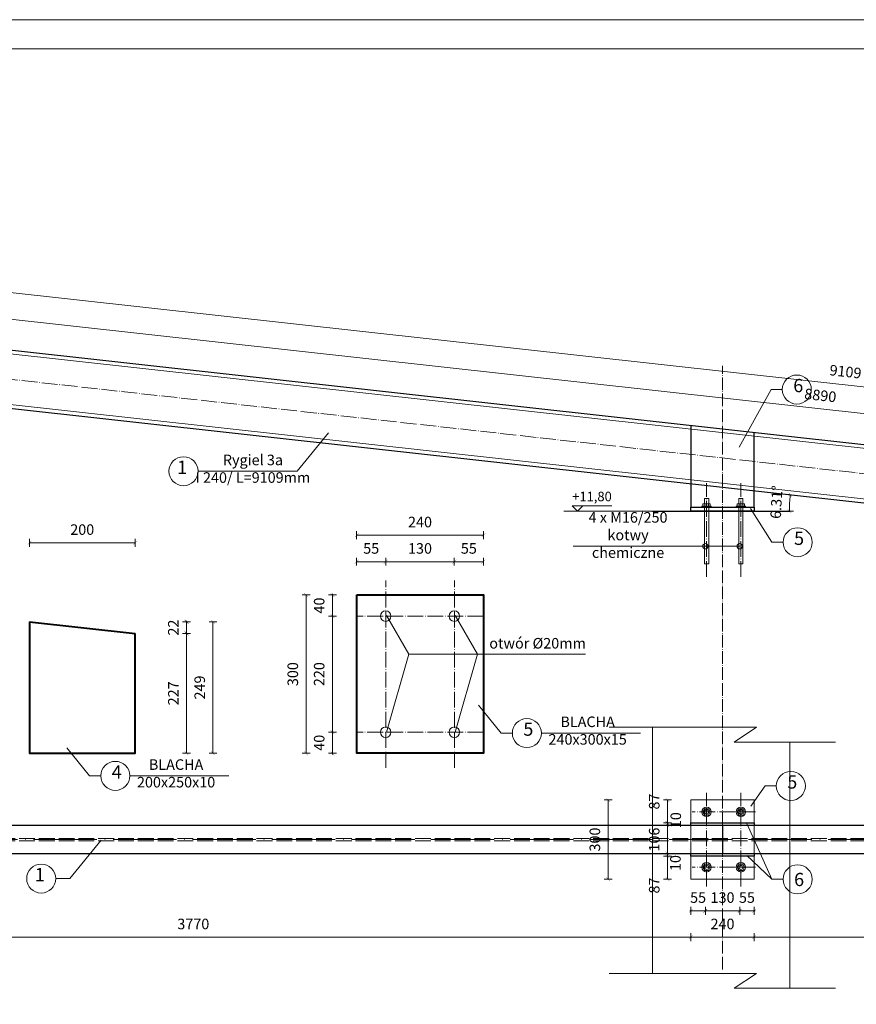
# Model space of a CAD drawing. Units: millimetres. Extents: x -10291 to 27258, y -17532 to 22808.
# Drawn here: x 21654 to 21971, y -13131 to -12758 of the extents above; entities that cross this region are included whole.
import ezdxf

# ---------------------------------------------------------------- set-up
doc = ezdxf.new("R2010")
doc.units = ezdxf.units.MM
doc.linetypes.add('ACAD_ISO02W100', pattern=[15, 12, -3])
doc.linetypes.add('ACAD_ISO04W100', pattern=[30, 24, -3, 0, -3])
doc.layers.get('0').update_dxf_attribs({"lineweight": 5})
doc.layers.get('Defpoints').update_dxf_attribs({"color": 30, "lineweight": 0})
for name, color, linetype, lineweight in [('!_WAW_RAMKA', 7, 'Continuous', 9), ('K BLACHA', 142, 'Continuous', 25), ('K MARKI', 62, 'Continuous', 20), ('K OPIS', 131, 'Continuous', 15), ('K STAL KONSTRUKCJA', 62, 'Continuous', 30), ('K STAL PROFILE', 84, 'Continuous', 5), ('K WYMIAR', 30, 'Continuous', 9), ('K WYMIAR KONSTRUKCJI', 130, 'Continuous', 9), ('K ŚRUBY', 51, 'Continuous', 9), ('OSIE KONSTRUKCYJNE', 16, 'ACAD_ISO04W100', 9), ('WAW_BETON', 9, 'Continuous', 30), ('WAW_KONSTRUKCJA STALOWA', 142, 'Continuous', 9), ('WAW_OSIE KONSTRUKCYJNE', 16, 'ACAD_ISO04W100', 9), ('WIDOKOWA', 8, 'Continuous', 9)]:
    doc.layers.add(name, color=color, linetype=linetype, lineweight=lineweight)
doc.styles.add('ARIAL', font='arial.ttf')
doc.styles.add('OPIS', font='romans.shx', dxfattribs={"width": 0.8})
doc.dimstyles.new('sławek 25', dxfattribs={"dimtxt": 4, "dimasz": 0.2, "dimexe": 1.25, "dimexo": 0.625, "dimgap": 2.5, "dimtad": 1, "dimlfac": 10, "dimrnd": 1, "dimdsep": 46, "dimtxsty": 'OPIS', "dimblk": 'ZW1', "dimcen": 0.2, "dimse1": 1, "dimse2": 1, "dimclrd": 256, "dimclrt": 52, "dimadec": 0, "dimazin": 0, "dimtfac": 1, "dimtix": 1, "dimtmove": 2, "dimatfit": 3, "dimldrblk": 'ZW1', "dimfxl": 0, "dimlwd": -1, "dimarcsym": 0})

# ---------------------------------------------------------------- blocks, each defined once
blk = doc.blocks.new('ZW1')
blk.add_line((0, 7.5), (0, -7.5))
at = {"const_width": 0.5}
blk.add_lwpolyline([(-3.5, -3.5), (3.5, 3.5)], dxfattribs=at)
blk = doc.blocks.new('*D1961')
at = {"layer": 'Defpoints', "color": 0, "transparency": 16777216}
for p in [(21531.31, -12895.78), (21908.31, -12944.28), (21908.31, -13105.77)]:
    blk.add_point(p, dxfattribs=at)
at = {"layer": 'K WYMIAR KONSTRUKCJI', "transparency": 16777216}
blk.add_line((21531.51, -13105.77), (21908.11, -13105.77), dxfattribs=at)
at = {"layer": 'K WYMIAR KONSTRUKCJI', "transparency": 16777216, "xscale": 0.2, "yscale": 0.2, "zscale": 0.2, "rotation": 180}
blk.add_blockref('ZW1', (21531.31, -13105.77), dxfattribs=at)
at = {"layer": 'K WYMIAR KONSTRUKCJI', "transparency": 16777216, "xscale": 0.2, "yscale": 0.2, "zscale": 0.2}
blk.add_blockref('ZW1', (21908.31, -13105.77), dxfattribs=at)
at = {"layer": 'K WYMIAR KONSTRUKCJI', "color": 52, "transparency": 16777216, "insert": (21719.81, -13101.27), "char_height": 4, "attachment_point": 5, "style": 'OPIS'}
blk.add_mtext('3770', dxfattribs=at)
blk = doc.blocks.new('*D1962')
at = {"layer": 'Defpoints', "color": 0, "transparency": 16777216}
for p in [(21908.31, -12944.28), (21932.31, -12944.28), (21932.31, -13105.77)]:
    blk.add_point(p, dxfattribs=at)
at = {"layer": 'K WYMIAR KONSTRUKCJI', "transparency": 16777216}
blk.add_line((21908.51, -13105.77), (21932.11, -13105.77), dxfattribs=at)
at = {"layer": 'K WYMIAR KONSTRUKCJI', "transparency": 16777216, "xscale": 0.2, "yscale": 0.2, "zscale": 0.2, "rotation": 180}
blk.add_blockref('ZW1', (21908.31, -13105.77), dxfattribs=at)
at = {"layer": 'K WYMIAR KONSTRUKCJI', "transparency": 16777216, "xscale": 0.2, "yscale": 0.2, "zscale": 0.2}
blk.add_blockref('ZW1', (21932.31, -13105.77), dxfattribs=at)
at = {"layer": 'K WYMIAR KONSTRUKCJI', "color": 52, "transparency": 16777216, "insert": (21920.31, -13101.27), "char_height": 4, "attachment_point": 5, "style": 'OPIS'}
blk.add_mtext('240', dxfattribs=at)
blk = doc.blocks.new('*D1963')
at = {"layer": 'Defpoints', "color": 0, "transparency": 16777216}
for p in [(21932.31, -12944.28), (22701.81, -13053.77), (22701.81, -13105.77)]:
    blk.add_point(p, dxfattribs=at)
at = {"layer": 'K WYMIAR KONSTRUKCJI', "transparency": 16777216}
blk.add_line((21932.51, -13105.77), (22701.61, -13105.77), dxfattribs=at)
at = {"layer": 'K WYMIAR KONSTRUKCJI', "transparency": 16777216, "xscale": 0.2, "yscale": 0.2, "zscale": 0.2, "rotation": 180}
blk.add_blockref('ZW1', (21932.31, -13105.77), dxfattribs=at)
at = {"layer": 'K WYMIAR KONSTRUKCJI', "transparency": 16777216, "xscale": 0.2, "yscale": 0.2, "zscale": 0.2}
blk.add_blockref('ZW1', (22701.81, -13105.77), dxfattribs=at)
at = {"layer": 'K WYMIAR KONSTRUKCJI', "color": 52, "transparency": 16777216, "insert": (22317.06, -13101.27), "char_height": 4, "attachment_point": 5, "style": 'OPIS'}
blk.add_mtext('7695', dxfattribs=at)
blk = doc.blocks.new('*D1968')
at = {"layer": 'Defpoints', "color": 0, "transparency": 16777216}
for p in [(21908.31, -13083.77), (21913.81, -13083.77), (21913.81, -13095.77)]:
    blk.add_point(p, dxfattribs=at)
at = {"layer": 'K WYMIAR KONSTRUKCJI', "transparency": 16777216}
for p, q in [((21908.11, -13095.77), (21907.91, -13095.77)), ((21908.31, -13095.77), (21913.81, -13095.77)), ((21914.01, -13095.77), (21914.21, -13095.77))]:
    blk.add_line(p, q, dxfattribs=at)
at = {"layer": 'K WYMIAR KONSTRUKCJI', "transparency": 16777216, "xscale": 0.2, "yscale": 0.2, "zscale": 0.2}
blk.add_blockref('ZW1', (21908.31, -13095.77), dxfattribs=at)
at = {"layer": 'K WYMIAR KONSTRUKCJI', "transparency": 16777216, "xscale": 0.2, "yscale": 0.2, "zscale": 0.2, "rotation": 180}
blk.add_blockref('ZW1', (21913.81, -13095.77), dxfattribs=at)
at = {"layer": 'K WYMIAR KONSTRUKCJI', "color": 52, "transparency": 16777216, "insert": (21911.06, -13091.27), "char_height": 4, "attachment_point": 5, "style": 'OPIS'}
blk.add_mtext('55', dxfattribs=at)
blk = doc.blocks.new('*D1969')
at = {"layer": 'Defpoints', "color": 0, "transparency": 16777216}
for p in [(21913.81, -13083.77), (21926.81, -13083.77), (21926.81, -13095.77)]:
    blk.add_point(p, dxfattribs=at)
at = {"layer": 'K WYMIAR KONSTRUKCJI', "transparency": 16777216}
blk.add_line((21914.01, -13095.77), (21926.61, -13095.77), dxfattribs=at)
at = {"layer": 'K WYMIAR KONSTRUKCJI', "transparency": 16777216, "xscale": 0.2, "yscale": 0.2, "zscale": 0.2, "rotation": 180}
blk.add_blockref('ZW1', (21913.81, -13095.77), dxfattribs=at)
at = {"layer": 'K WYMIAR KONSTRUKCJI', "transparency": 16777216, "xscale": 0.2, "yscale": 0.2, "zscale": 0.2}
blk.add_blockref('ZW1', (21926.81, -13095.77), dxfattribs=at)
at = {"layer": 'K WYMIAR KONSTRUKCJI', "color": 52, "transparency": 16777216, "insert": (21920.31, -13091.27), "char_height": 4, "attachment_point": 5, "style": 'OPIS'}
blk.add_mtext('130', dxfattribs=at)
blk = doc.blocks.new('*D1970')
at = {"layer": 'Defpoints', "color": 0, "transparency": 16777216}
for p in [(21926.81, -13083.77), (21932.31, -13083.77), (21932.31, -13095.77)]:
    blk.add_point(p, dxfattribs=at)
at = {"layer": 'K WYMIAR KONSTRUKCJI', "transparency": 16777216}
for p, q in [((21926.61, -13095.77), (21926.41, -13095.77)), ((21926.81, -13095.77), (21932.31, -13095.77)), ((21932.51, -13095.77), (21932.71, -13095.77))]:
    blk.add_line(p, q, dxfattribs=at)
at = {"layer": 'K WYMIAR KONSTRUKCJI', "transparency": 16777216, "xscale": 0.2, "yscale": 0.2, "zscale": 0.2}
blk.add_blockref('ZW1', (21926.81, -13095.77), dxfattribs=at)
at = {"layer": 'K WYMIAR KONSTRUKCJI', "transparency": 16777216, "xscale": 0.2, "yscale": 0.2, "zscale": 0.2, "rotation": 180}
blk.add_blockref('ZW1', (21932.31, -13095.77), dxfattribs=at)
at = {"layer": 'K WYMIAR KONSTRUKCJI', "color": 52, "transparency": 16777216, "insert": (21929.56, -13091.27), "char_height": 4, "attachment_point": 5, "style": 'OPIS'}
blk.add_mtext('55', dxfattribs=at)
blk = doc.blocks.new('*D1972')
at = {"layer": 'Defpoints', "color": 0, "transparency": 16777216}
for p in [(21513.73, -12868.12), (22398.65, -12954.31), (22397.37, -12965.87)]:
    blk.add_point(p, dxfattribs=at)
at = {"layer": 'K WYMIAR KONSTRUKCJI', "transparency": 16777216}
blk.add_line((21515.2, -12856.59), (22398.45, -12954.29), dxfattribs=at)
at = {"layer": 'K WYMIAR KONSTRUKCJI', "transparency": 16777216, "xscale": 0.2, "yscale": 0.2, "zscale": 0.2}
for p, rotation in [((21515.01, -12856.57), 173.6876710094624), ((22398.65, -12954.31), 353.6876710094623)]:
    blk.add_blockref('ZW1', p, dxfattribs=dict(at, rotation=rotation))
at = {"layer": 'K WYMIAR KONSTRUKCJI', "color": 52, "transparency": 16777216, "insert": (21957.32, -12900.97), "char_height": 4, "attachment_point": 5, "rotation": 353.6877, "style": 'OPIS'}
blk.add_mtext('8890', dxfattribs=at)
blk = doc.blocks.new('*D1973')
at = {"layer": 'Defpoints', "color": 0, "transparency": 16777216}
for p in [(21513.69, -12846.36), (21511.31, -12867.85), (22414.24, -12989.87)]:
    blk.add_point(p, dxfattribs=at)
at = {"layer": 'K WYMIAR KONSTRUKCJI', "transparency": 16777216}
blk.add_line((22418.84, -12946.49), (21513.88, -12846.38), dxfattribs=at)
at = {"layer": 'K WYMIAR KONSTRUKCJI', "transparency": 16777216, "xscale": 0.2, "yscale": 0.2, "zscale": 0.2}
for p, rotation in [((21513.69, -12846.36), 173.6876710094624), ((22419.04, -12946.51), 353.6876710094623)]:
    blk.add_blockref('ZW1', p, dxfattribs=dict(at, rotation=rotation))
at = {"layer": 'K WYMIAR KONSTRUKCJI', "color": 52, "transparency": 16777216, "insert": (21966.86, -12891.96), "char_height": 4, "attachment_point": 5, "rotation": 353.6877, "style": 'OPIS'}
blk.add_mtext('9109', dxfattribs=at)
blk = doc.blocks.new('*D1974')
at = {"layer": 'Defpoints', "color": 0, "transparency": 16777216}
for p in [(21511.31, -12889.99), (21945.81, -12940.14), (21893.81, -12944.28), (21945.81, -12944.28), (22726.81, -13024.44)]:
    blk.add_point(p, dxfattribs=at)
at = {"layer": 'K WYMIAR KONSTRUKCJI', "transparency": 16777216}
blk.add_arc((22002.16, -12944.28), 56.51, 173.8905, 179.7972, dxfattribs=at)
at = {"layer": 'K WYMIAR KONSTRUKCJI', "transparency": 16777216, "xscale": 0.2, "yscale": 0.2, "zscale": 0.2}
for p, rotation in [((21946, -12938.07), 83.78906526596911), ((21945.65, -12944.28), 269.8986057434813)]:
    blk.add_blockref('ZW1', p, dxfattribs=dict(at, rotation=rotation))
at = {"layer": 'K WYMIAR KONSTRUKCJI', "color": 52, "transparency": 16777216, "insert": (21941.25, -12940.92), "char_height": 4, "attachment_point": 5, "rotation": 86.8438, "style": 'OPIS'}
blk.add_mtext('6.31°', dxfattribs=at)
blk = doc.blocks.new('*D1910')
at = {"layer": 'Defpoints', "color": 0, "transparency": 16777216}
for p in [(21697.73, -12990.64), (21697.73, -13036.08), (21717.26, -13036.08)]:
    blk.add_point(p, dxfattribs=at)
at = {"layer": 'K WYMIAR KONSTRUKCJI', "transparency": 16777216}
blk.add_line((21717.26, -12990.84), (21717.26, -13035.88), dxfattribs=at)
at = {"layer": 'K WYMIAR KONSTRUKCJI', "transparency": 16777216, "xscale": 0.2, "yscale": 0.2, "zscale": 0.2}
for p, rotation in [((21717.26, -12990.64), 90), ((21717.26, -13036.08), 270)]:
    blk.add_blockref('ZW1', p, dxfattribs=dict(at, rotation=rotation))
at = {"layer": 'K WYMIAR KONSTRUKCJI', "color": 52, "transparency": 16777216, "insert": (21712.76, -13013.36), "char_height": 4, "attachment_point": 5, "rotation": 90, "style": 'OPIS'}
blk.add_mtext('227', dxfattribs=at)
blk = doc.blocks.new('*D1911')
at = {"layer": 'Defpoints', "color": 0, "transparency": 16777216}
for p in [(21657.73, -12986.22), (21727.26, -12986.22), (21697.73, -13036.08)]:
    blk.add_point(p, dxfattribs=at)
at = {"layer": 'K WYMIAR KONSTRUKCJI', "transparency": 16777216}
blk.add_line((21727.26, -13035.88), (21727.26, -12986.42), dxfattribs=at)
at = {"layer": 'K WYMIAR KONSTRUKCJI', "transparency": 16777216, "xscale": 0.2, "yscale": 0.2, "zscale": 0.2}
for p, rotation in [((21727.26, -12986.22), 90), ((21727.26, -13036.08), 270)]:
    blk.add_blockref('ZW1', p, dxfattribs=dict(at, rotation=rotation))
at = {"layer": 'K WYMIAR KONSTRUKCJI', "color": 52, "transparency": 16777216, "insert": (21722.76, -13011.15), "char_height": 4, "attachment_point": 5, "rotation": 90, "style": 'OPIS'}
blk.add_mtext('249', dxfattribs=at)
blk = doc.blocks.new('*D1912')
at = {"layer": 'Defpoints', "color": 0, "transparency": 16777216}
for p in [(21697.73, -12956.32), (21657.73, -13036.08), (21697.73, -13037.9)]:
    blk.add_point(p, dxfattribs=at)
at = {"layer": 'K WYMIAR KONSTRUKCJI', "transparency": 16777216}
blk.add_line((21657.93, -12956.32), (21697.53, -12956.32), dxfattribs=at)
at = {"layer": 'K WYMIAR KONSTRUKCJI', "transparency": 16777216, "xscale": 0.2, "yscale": 0.2, "zscale": 0.2, "rotation": 180}
blk.add_blockref('ZW1', (21657.73, -12956.32), dxfattribs=at)
at = {"layer": 'K WYMIAR KONSTRUKCJI', "transparency": 16777216, "xscale": 0.2, "yscale": 0.2, "zscale": 0.2}
blk.add_blockref('ZW1', (21697.73, -12956.32), dxfattribs=at)
at = {"layer": 'K WYMIAR KONSTRUKCJI', "color": 52, "transparency": 16777216, "insert": (21677.73, -12951.82), "char_height": 4, "attachment_point": 5, "style": 'OPIS'}
blk.add_mtext('200', dxfattribs=at)
blk = doc.blocks.new('*D1913')
at = {"layer": 'Defpoints', "color": 0, "transparency": 16777216}
for p in [(21657.73, -12986.22), (21697.73, -12990.64), (21717.26, -12990.64)]:
    blk.add_point(p, dxfattribs=at)
at = {"layer": 'K WYMIAR KONSTRUKCJI', "transparency": 16777216}
for p, q in [((21717.26, -12986.02), (21717.26, -12985.82)), ((21717.26, -12986.22), (21717.26, -12990.64)), ((21717.26, -12990.84), (21717.26, -12991.04))]:
    blk.add_line(p, q, dxfattribs=at)
at = {"layer": 'K WYMIAR KONSTRUKCJI', "transparency": 16777216, "xscale": 0.2, "yscale": 0.2, "zscale": 0.2}
for p, rotation in [((21717.26, -12986.22), 270), ((21717.26, -12990.64), 90)]:
    blk.add_blockref('ZW1', p, dxfattribs=dict(at, rotation=rotation))
at = {"layer": 'K WYMIAR KONSTRUKCJI', "color": 52, "transparency": 16777216, "insert": (21712.76, -12988.43), "char_height": 4, "attachment_point": 5, "rotation": 90, "style": 'OPIS'}
blk.add_mtext('22', dxfattribs=at)
blk = doc.blocks.new('*D1914')
at = {"layer": 'Defpoints', "color": 0, "transparency": 16777216}
for p in [(21792.7, -12963.46), (21781.7, -12976.08), (21792.7, -12976.08)]:
    blk.add_point(p, dxfattribs=at)
at = {"layer": 'K WYMIAR KONSTRUKCJI', "transparency": 16777216}
blk.add_line((21781.9, -12963.46), (21792.5, -12963.46), dxfattribs=at)
at = {"layer": 'K WYMIAR KONSTRUKCJI', "transparency": 16777216, "xscale": 0.2, "yscale": 0.2, "zscale": 0.2, "rotation": 180}
blk.add_blockref('ZW1', (21781.7, -12963.46), dxfattribs=at)
at = {"layer": 'K WYMIAR KONSTRUKCJI', "transparency": 16777216, "xscale": 0.2, "yscale": 0.2, "zscale": 0.2}
blk.add_blockref('ZW1', (21792.7, -12963.46), dxfattribs=at)
at = {"layer": 'K WYMIAR KONSTRUKCJI', "color": 52, "transparency": 16777216, "insert": (21787.2, -12958.96), "char_height": 4, "attachment_point": 5, "style": 'OPIS'}
blk.add_mtext('55', dxfattribs=at)
blk = doc.blocks.new('*D1915')
at = {"layer": 'Defpoints', "color": 0, "transparency": 16777216}
for p in [(21818.7, -12963.46), (21792.7, -12976.08), (21818.7, -12976.08)]:
    blk.add_point(p, dxfattribs=at)
at = {"layer": 'K WYMIAR KONSTRUKCJI', "transparency": 16777216}
blk.add_line((21792.9, -12963.46), (21818.5, -12963.46), dxfattribs=at)
at = {"layer": 'K WYMIAR KONSTRUKCJI', "transparency": 16777216, "xscale": 0.2, "yscale": 0.2, "zscale": 0.2, "rotation": 180}
blk.add_blockref('ZW1', (21792.7, -12963.46), dxfattribs=at)
at = {"layer": 'K WYMIAR KONSTRUKCJI', "transparency": 16777216, "xscale": 0.2, "yscale": 0.2, "zscale": 0.2}
blk.add_blockref('ZW1', (21818.7, -12963.46), dxfattribs=at)
at = {"layer": 'K WYMIAR KONSTRUKCJI', "color": 52, "transparency": 16777216, "insert": (21805.7, -12958.96), "char_height": 4, "attachment_point": 5, "style": 'OPIS'}
blk.add_mtext('130', dxfattribs=at)
blk = doc.blocks.new('*D1916')
at = {"layer": 'Defpoints', "color": 0, "transparency": 16777216}
for p in [(21829.7, -12963.46), (21818.7, -12976.08), (21829.7, -12976.08)]:
    blk.add_point(p, dxfattribs=at)
at = {"layer": 'K WYMIAR KONSTRUKCJI', "transparency": 16777216}
blk.add_line((21818.9, -12963.46), (21829.5, -12963.46), dxfattribs=at)
at = {"layer": 'K WYMIAR KONSTRUKCJI', "transparency": 16777216, "xscale": 0.2, "yscale": 0.2, "zscale": 0.2, "rotation": 180}
blk.add_blockref('ZW1', (21818.7, -12963.46), dxfattribs=at)
at = {"layer": 'K WYMIAR KONSTRUKCJI', "transparency": 16777216, "xscale": 0.2, "yscale": 0.2, "zscale": 0.2}
blk.add_blockref('ZW1', (21829.7, -12963.46), dxfattribs=at)
at = {"layer": 'K WYMIAR KONSTRUKCJI', "color": 52, "transparency": 16777216, "insert": (21824.2, -12958.96), "char_height": 4, "attachment_point": 5, "style": 'OPIS'}
blk.add_mtext('55', dxfattribs=at)
blk = doc.blocks.new('*D1917')
at = {"layer": 'Defpoints', "color": 0, "transparency": 16777216}
for p in [(21781.7, -12953.46), (21781.7, -12976.08), (21829.7, -12976.08)]:
    blk.add_point(p, dxfattribs=at)
at = {"layer": 'K WYMIAR KONSTRUKCJI', "transparency": 16777216}
blk.add_line((21829.5, -12953.46), (21781.9, -12953.46), dxfattribs=at)
at = {"layer": 'K WYMIAR KONSTRUKCJI', "transparency": 16777216, "xscale": 0.2, "yscale": 0.2, "zscale": 0.2, "rotation": 180}
blk.add_blockref('ZW1', (21781.7, -12953.46), dxfattribs=at)
at = {"layer": 'K WYMIAR KONSTRUKCJI', "transparency": 16777216, "xscale": 0.2, "yscale": 0.2, "zscale": 0.2}
blk.add_blockref('ZW1', (21829.7, -12953.46), dxfattribs=at)
at = {"layer": 'K WYMIAR KONSTRUKCJI', "color": 52, "transparency": 16777216, "insert": (21805.7, -12948.96), "char_height": 4, "attachment_point": 5, "style": 'OPIS'}
blk.add_mtext('240', dxfattribs=at)
blk = doc.blocks.new('*D1918')
at = {"layer": 'Defpoints', "color": 0, "transparency": 16777216}
for p in [(21772.52, -13028.08), (21781.7, -13028.08), (21780.7, -13036.08)]:
    blk.add_point(p, dxfattribs=at)
at = {"layer": 'K WYMIAR KONSTRUKCJI', "transparency": 16777216}
for p, q in [((21772.52, -13027.88), (21772.52, -13027.68)), ((21772.52, -13036.08), (21772.52, -13028.08)), ((21772.52, -13036.28), (21772.52, -13036.48))]:
    blk.add_line(p, q, dxfattribs=at)
at = {"layer": 'K WYMIAR KONSTRUKCJI', "transparency": 16777216, "xscale": 0.2, "yscale": 0.2, "zscale": 0.2}
for p, rotation in [((21772.52, -13028.08), 270), ((21772.52, -13036.08), 90)]:
    blk.add_blockref('ZW1', p, dxfattribs=dict(at, rotation=rotation))
at = {"layer": 'K WYMIAR KONSTRUKCJI', "color": 52, "transparency": 16777216, "insert": (21768.02, -13032.08), "char_height": 4, "attachment_point": 5, "rotation": 90, "style": 'OPIS'}
blk.add_mtext('40', dxfattribs=at)
blk = doc.blocks.new('*D1919')
at = {"layer": 'Defpoints', "color": 0, "transparency": 16777216}
for p in [(21772.52, -12984.08), (21781.7, -12984.08), (21781.7, -13028.08)]:
    blk.add_point(p, dxfattribs=at)
at = {"layer": 'K WYMIAR KONSTRUKCJI', "transparency": 16777216}
blk.add_line((21772.52, -13027.88), (21772.52, -12984.28), dxfattribs=at)
at = {"layer": 'K WYMIAR KONSTRUKCJI', "transparency": 16777216, "xscale": 0.2, "yscale": 0.2, "zscale": 0.2}
for p, rotation in [((21772.52, -12984.08), 90), ((21772.52, -13028.08), 270)]:
    blk.add_blockref('ZW1', p, dxfattribs=dict(at, rotation=rotation))
at = {"layer": 'K WYMIAR KONSTRUKCJI', "color": 52, "transparency": 16777216, "insert": (21768.02, -13006.08), "char_height": 4, "attachment_point": 5, "rotation": 90, "style": 'OPIS'}
blk.add_mtext('220', dxfattribs=at)
blk = doc.blocks.new('*D1920')
at = {"layer": 'Defpoints', "color": 0, "transparency": 16777216}
for p in [(21772.52, -12976.08), (21780.7, -12976.08), (21781.7, -12984.08)]:
    blk.add_point(p, dxfattribs=at)
at = {"layer": 'K WYMIAR KONSTRUKCJI', "transparency": 16777216}
for p, q in [((21772.52, -12975.88), (21772.52, -12975.68)), ((21772.52, -12984.08), (21772.52, -12976.08)), ((21772.52, -12984.28), (21772.52, -12984.48))]:
    blk.add_line(p, q, dxfattribs=at)
at = {"layer": 'K WYMIAR KONSTRUKCJI', "transparency": 16777216, "xscale": 0.2, "yscale": 0.2, "zscale": 0.2}
for p, rotation in [((21772.52, -12976.08), 270), ((21772.52, -12984.08), 90)]:
    blk.add_blockref('ZW1', p, dxfattribs=dict(at, rotation=rotation))
at = {"layer": 'K WYMIAR KONSTRUKCJI', "color": 52, "transparency": 16777216, "insert": (21768.02, -12980.08), "char_height": 4, "attachment_point": 5, "rotation": 90, "style": 'OPIS'}
blk.add_mtext('40', dxfattribs=at)
blk = doc.blocks.new('*D1921')
at = {"layer": 'Defpoints', "color": 0, "transparency": 16777216}
for p in [(21780.7, -12976.08), (21762.52, -13036.08), (21780.7, -13036.08)]:
    blk.add_point(p, dxfattribs=at)
at = {"layer": 'K WYMIAR KONSTRUKCJI', "transparency": 16777216}
blk.add_line((21762.52, -12976.28), (21762.52, -13035.88), dxfattribs=at)
at = {"layer": 'K WYMIAR KONSTRUKCJI', "transparency": 16777216, "xscale": 0.2, "yscale": 0.2, "zscale": 0.2}
for p, rotation in [((21762.52, -12976.08), 90), ((21762.52, -13036.08), 270)]:
    blk.add_blockref('ZW1', p, dxfattribs=dict(at, rotation=rotation))
at = {"layer": 'K WYMIAR KONSTRUKCJI', "color": 52, "transparency": 16777216, "insert": (21758.02, -13006.08), "char_height": 4, "attachment_point": 5, "rotation": 90, "style": 'OPIS'}
blk.add_mtext('300', dxfattribs=at)
blk = doc.blocks.new('*D1922')
at = {"layer": 'Defpoints', "color": 0, "transparency": 16777216}
for p in [(21908.31, -13053.77), (21876.96, -13083.77), (21908.31, -13083.77)]:
    blk.add_point(p, dxfattribs=at)
at = {"layer": 'K WYMIAR KONSTRUKCJI', "transparency": 16777216}
blk.add_line((21876.96, -13053.97), (21876.96, -13083.57), dxfattribs=at)
at = {"layer": 'K WYMIAR KONSTRUKCJI', "transparency": 16777216, "xscale": 0.2, "yscale": 0.2, "zscale": 0.2}
for p, rotation in [((21876.96, -13053.77), 90), ((21876.96, -13083.77), 270)]:
    blk.add_blockref('ZW1', p, dxfattribs=dict(at, rotation=rotation))
at = {"layer": 'K WYMIAR KONSTRUKCJI', "color": 52, "transparency": 16777216, "insert": (21872.46, -13068.77), "char_height": 4, "attachment_point": 5, "rotation": 90, "style": 'OPIS'}
blk.add_mtext('300', dxfattribs=at)
blk = doc.blocks.new('*D1928')
at = {"layer": 'Defpoints', "color": 0, "transparency": 16777216}
for p in [(21899.45, -13075.07), (21908.31, -13075.07), (21908.31, -13083.77)]:
    blk.add_point(p, dxfattribs=at)
at = {"layer": 'K WYMIAR', "transparency": 16777216}
blk.add_line((21899.45, -13083.57), (21899.45, -13075.27), dxfattribs=at)
at = {"layer": 'K WYMIAR', "transparency": 16777216, "xscale": 0.2, "yscale": 0.2, "zscale": 0.2}
for p, rotation in [((21899.45, -13075.07), 90), ((21899.45, -13083.77), 270)]:
    blk.add_blockref('ZW1', p, dxfattribs=dict(at, rotation=rotation))
at = {"layer": 'K WYMIAR', "color": 52, "transparency": 16777216, "insert": (21894.95, -13086.19), "char_height": 4, "attachment_point": 5, "rotation": 90, "style": 'OPIS'}
blk.add_mtext('87', dxfattribs=at)
blk = doc.blocks.new('*D1929')
at = {"layer": 'Defpoints', "color": 0, "transparency": 16777216}
for p in [(21899.45, -13074.07), (21908.31, -13074.07), (21908.31, -13075.07)]:
    blk.add_point(p, dxfattribs=at)
at = {"layer": 'K WYMIAR', "transparency": 16777216}
for p, q in [((21899.45, -13073.87), (21899.45, -13073.67)), ((21899.45, -13075.07), (21899.45, -13074.07)), ((21899.45, -13075.27), (21899.45, -13075.47))]:
    blk.add_line(p, q, dxfattribs=at)
at = {"layer": 'K WYMIAR', "transparency": 16777216, "xscale": 0.2, "yscale": 0.2, "zscale": 0.2}
for p, rotation in [((21899.45, -13074.07), 270), ((21899.45, -13075.07), 90)]:
    blk.add_blockref('ZW1', p, dxfattribs=dict(at, rotation=rotation))
at = {"layer": 'K WYMIAR', "color": 52, "transparency": 16777216, "insert": (21902.99, -13077.67), "char_height": 4, "attachment_point": 5, "rotation": 90, "style": 'OPIS'}
blk.add_mtext('10', dxfattribs=at)
blk = doc.blocks.new('*D1930')
at = {"layer": 'Defpoints', "color": 0, "transparency": 16777216}
for p in [(21899.45, -13063.47), (21908.31, -13063.47), (21908.31, -13074.07)]:
    blk.add_point(p, dxfattribs=at)
at = {"layer": 'K WYMIAR', "transparency": 16777216}
for p, q in [((21899.45, -13063.27), (21899.45, -13063.07)), ((21899.45, -13074.07), (21899.45, -13063.47)), ((21899.45, -13074.27), (21899.45, -13074.47))]:
    blk.add_line(p, q, dxfattribs=at)
at = {"layer": 'K WYMIAR', "transparency": 16777216, "xscale": 0.2, "yscale": 0.2, "zscale": 0.2}
for p, rotation in [((21899.45, -13063.47), 270), ((21899.45, -13074.07), 90)]:
    blk.add_blockref('ZW1', p, dxfattribs=dict(at, rotation=rotation))
at = {"layer": 'K WYMIAR', "color": 52, "transparency": 16777216, "insert": (21894.95, -13068.77), "char_height": 4, "attachment_point": 5, "rotation": 90, "style": 'OPIS'}
blk.add_mtext('106', dxfattribs=at)
blk = doc.blocks.new('*D1931')
at = {"layer": 'Defpoints', "color": 0, "transparency": 16777216}
for p in [(21899.45, -13062.47), (21908.31, -13062.47), (21908.31, -13063.47)]:
    blk.add_point(p, dxfattribs=at)
at = {"layer": 'K WYMIAR', "transparency": 16777216}
for p, q in [((21899.45, -13062.27), (21899.45, -13062.07)), ((21899.45, -13063.47), (21899.45, -13062.47)), ((21899.45, -13063.67), (21899.45, -13063.87))]:
    blk.add_line(p, q, dxfattribs=at)
at = {"layer": 'K WYMIAR', "transparency": 16777216, "xscale": 0.2, "yscale": 0.2, "zscale": 0.2}
for p, rotation in [((21899.45, -13062.47), 270), ((21899.45, -13063.47), 90)]:
    blk.add_blockref('ZW1', p, dxfattribs=dict(at, rotation=rotation))
at = {"layer": 'K WYMIAR', "color": 52, "transparency": 16777216, "insert": (21903.12, -13061.42), "char_height": 4, "attachment_point": 5, "rotation": 90, "style": 'OPIS'}
blk.add_mtext('10', dxfattribs=at)
blk = doc.blocks.new('*D1932')
at = {"layer": 'Defpoints', "color": 0, "transparency": 16777216}
for p in [(21899.45, -13053.77), (21908.31, -13053.77), (21908.31, -13062.47)]:
    blk.add_point(p, dxfattribs=at)
at = {"layer": 'K WYMIAR', "transparency": 16777216}
blk.add_line((21899.45, -13062.27), (21899.45, -13053.97), dxfattribs=at)
at = {"layer": 'K WYMIAR', "transparency": 16777216, "xscale": 0.2, "yscale": 0.2, "zscale": 0.2}
for p, rotation in [((21899.45, -13053.77), 90), ((21899.45, -13062.47), 270)]:
    blk.add_blockref('ZW1', p, dxfattribs=dict(at, rotation=rotation))
at = {"layer": 'K WYMIAR', "color": 52, "transparency": 16777216, "insert": (21894.95, -13054.36), "char_height": 4, "attachment_point": 5, "rotation": 90, "style": 'OPIS'}
blk.add_mtext('87', dxfattribs=at)
blk = doc.blocks.new('*D1959')
at = {"layer": 'Defpoints', "color": 0, "transparency": 16777216}
for p in [(21365.31, -12862.77), (22396.37, -12958.34), (22405.81, -12977.87), (22405.81, -12977.87), (22580.81, -12977.87)]:
    blk.add_point(p, dxfattribs=at)
at = {"layer": 'K WYMIAR', "transparency": 16777216}
blk.add_arc((22405.81, -12977.87), 21.68, 0.5285, 173.1592, dxfattribs=at)
at = {"layer": 'K WYMIAR', "transparency": 16777216, "xscale": 0.2, "yscale": 0.2, "zscale": 0.2}
for p, rotation in [((22384.26, -12975.48), 263.4234196358606), ((22427.49, -12977.87), 270.2642513735894)]:
    blk.add_blockref('ZW1', p, dxfattribs=dict(at, rotation=rotation))
at = {"layer": 'K WYMIAR', "color": 52, "transparency": 16777216, "insert": (22426.45, -12961.42), "char_height": 4, "attachment_point": 5, "rotation": 308.5455, "style": 'OPIS'}
blk.add_mtext('173.69°', dxfattribs=at)

msp = doc.modelspace()

# ---------------------------------------------------------------- linework, layer by layer
at = {"layer": '!_WAW_RAMKA', "color": 6}
msp.add_lwpolyline([(21409.4936, -13352.069), (22959.4936, -13352.069), (22959.4936, -12758.069), (21409.4936, -12758.069)], close=True, dxfattribs=at)
at = {"layer": '!_WAW_RAMKA'}
msp.add_lwpolyline([(21480.4936, -13341.069), (22948.4936, -13341.069), (22948.4936, -12769.069), (21480.4936, -12769.069)], close=True, dxfattribs=at)
at = {"layer": 'K BLACHA', "lineweight": 40}
msp.add_line((21657.7251, -12986.2171), (21697.7251, -12990.6418), dxfattribs=at)
at = {"layer": 'K BLACHA'}
msp.add_lwpolyline([(21908.3084, -12911.7669), (21908.3084, -12942.783), (21932.3084, -12942.783), (21932.3084, -12914.4218)], dxfattribs=at)
for points in [[(21908.3084, -12942.783), (21932.3084, -12942.783), (21932.3084, -12944.283), (21908.3084, -12944.283)], [(21932.3084, -13062.4749), (21932.3084, -13063.4749), (21908.3084, -13063.4749), (21908.3084, -13062.4749)], [(21932.3084, -13074.0749), (21932.3084, -13075.0749), (21908.3084, -13075.0749), (21908.3084, -13074.0749)]]:
    msp.add_lwpolyline(points, close=True, dxfattribs=at)
at = {"layer": 'K BLACHA', "lineweight": 40}
msp.add_lwpolyline([(21781.7048, -12976.0806), (21829.7048, -12976.0806), (21829.7048, -13036.0806), (21781.7048, -13036.0806)], close=True, dxfattribs=at)
msp.add_lwpolyline([(21657.7251, -12986.2171), (21657.7251, -13036.0806), (21697.7251, -13036.0806), (21697.7251, -12990.6418)], dxfattribs=at)
at = {"layer": 'K MARKI'}
msp.add_lwpolyline([(21908.3084, -12942.783), (21932.3084, -12942.783), (21932.3084, -12944.283), (21908.3084, -12944.283)], close=True, dxfattribs=at)
msp.add_lwpolyline([(21908.3084, -13068.7749), (21908.3084, -13083.7749), (21932.3084, -13083.7749), (21932.3084, -13053.7749), (21908.3084, -13053.7749), (21908.3084, -13068.7749)], dxfattribs=at)
at = {"layer": 'K OPIS'}
for p, q in [((22609.4936, -12758.069), (21409.4936, -12758.069)), ((21893.8575, -12944.283), (21860.1886, -12944.283))]:
    msp.add_line(p, q, dxfattribs=at)
for points in [[(21942.9492, -12898.2237), (21938.7214, -12898.2237), (21926.5695, -12920.093)], [(21721.5976, -12929.1876), (21759.118, -12929.1876), (21771.0252, -12914.6096)], [(21878.3593, -12942.283), (21863.3593, -12942.283), (21865.3593, -12944.283), (21867.3593, -12942.283)], [(21943.2663, -12956.1121), (21939.0385, -12956.1121), (21930.8794, -12943.3486)], [(21863.7136, -12957.623), (21901.2339, -12957.623), (21926.8084, -12957.623)], [(21842.426, -12998.4829), (21801.4839, -12998.4829), (21792.9984, -12983.9049)], [(21868.426, -12998.4829), (21827.4839, -12998.4829), (21818.9984, -12983.9049)], [(21842.426, -12998.4829), (21801.4839, -12998.4829), (21792.9984, -13028.0806)], [(21868.426, -12998.4829), (21827.4839, -12998.4829), (21818.9984, -13028.0806)], [(21840.6877, -13028.4131), (21836.4599, -13028.4131), (21827.7986, -13017.8226)], [(21851.6877, -13028.4131), (21889.2081, -13028.4131), (21889.2081, -13028.4131)], [(21684.7692, -13044.6338), (21680.5414, -13044.6338), (21671.88, -13034.0433)], [(21695.7692, -13044.6338), (21733.2895, -13044.6338), (21733.2895, -13044.6338)], [(21940.6842, -13048.4549), (21936.4564, -13048.4549), (21931.0461, -13056.082)], [(21943.2663, -13083.8289), (21939.0385, -13083.8289), (21929.4712, -13062.719)], [(21667.6773, -13083.5654), (21673.0234, -13083.5654), (21684.9307, -13068.9875)], [(21943.2663, -13083.8289), (21939.0385, -13083.8289), (21929.4712, -13074.819)]]:
    msp.add_lwpolyline(points, dxfattribs=at)
for centre, radius in [((21948.4492, -12898.2237), 5.5), ((21716.0976, -12929.1876), 5.5), ((21948.7663, -12956.1121), 5.5), ((21913.8084, -12957.623), 1), ((21926.8084, -12957.623), 1), ((21846.1877, -13028.4131), 5.5), ((21690.2692, -13044.6338), 5.5), ((21946.1842, -13048.4549), 5.5), ((21662.1773, -13083.5654), 5.5), ((21948.7663, -13083.8289), 5.5)]:
    msp.add_circle(centre, radius, dxfattribs=at)
at = {"layer": 'K STAL KONSTRUKCJA'}
for p, q in [((21511.3084, -12867.8513), (22316.0441, -12956.8702)), ((21511.3084, -12889.9854), (22313.6252, -12978.7368)), ((21920.3158, -13063.4749), (21920.3084, -13074.0749))]:
    msp.add_line(p, q, dxfattribs=at)
msp.add_lwpolyline([(21511.3084, -13063.4749), (21511.3084, -13074.0749), (22726.8084, -13074.0749), (22726.8084, -13063.4749)], close=True, dxfattribs=at)
at = {"layer": 'K STAL PROFILE', "lineweight": 5}
for p, q in [((21511.3084, -12869.3604), (22315.8792, -12958.3611)), ((21511.3084, -12888.4763), (22313.7901, -12977.2459))]:
    msp.add_line(p, q, dxfattribs=at)
at = {"layer": 'K STAL PROFILE', "linetype": 'ACAD_ISO02W100', "lineweight": 5, "ltscale": 0.5}
for points in [[(21511.3084, -13068.3249), (22701.8084, -13068.3249)], [(21511.3084, -13069.2249), (22726.8084, -13069.2249)]]:
    msp.add_lwpolyline(points, dxfattribs=at)
at = {"layer": 'K ŚRUBY'}
for p, q in [((21913.569, -12941.483), (21913.569, -12942.483)), ((21914.9547, -12941.483), (21914.9547, -12942.483)), ((21926.569, -12941.483), (21926.569, -12942.483)), ((21927.9547, -12941.483), (21927.9547, -12942.483))]:
    msp.add_line(p, q, dxfattribs=at)
for points in [[(21913.4618, -12941.483), (21915.0618, -12941.483), (21915.0618, -12939.483), (21913.4618, -12939.483)], [(21928.0618, -12941.483), (21926.4618, -12941.483), (21926.4618, -12939.483), (21928.0618, -12939.483)], [(21912.4618, -12942.783), (21916.0618, -12942.783), (21916.0618, -12942.483), (21912.4618, -12942.483)], [(21912.8762, -12942.483), (21915.6475, -12942.483), (21915.6475, -12941.483), (21912.8762, -12941.483)], [(21913.4618, -12964.283), (21915.0618, -12964.283), (21915.0618, -12942.783), (21913.4618, -12942.783)], [(21929.0618, -12942.783), (21925.4618, -12942.783), (21925.4618, -12942.483), (21929.0618, -12942.483)], [(21928.6475, -12942.483), (21925.8762, -12942.483), (21925.8762, -12941.483), (21928.6475, -12941.483)], [(21928.0618, -12964.283), (21926.4618, -12964.283), (21926.4618, -12942.783), (21928.0618, -12942.783)], [(21913.569, -13057.0749), (21912.8762, -13058.2749), (21913.569, -13059.4749), (21914.9547, -13059.4749), (21915.6475, -13058.2749), (21914.9547, -13057.0749)], [(21926.569, -13057.0749), (21925.8762, -13058.2749), (21926.569, -13059.4749), (21927.9547, -13059.4749), (21928.6475, -13058.2749), (21927.9547, -13057.0749)], [(21913.569, -13078.0749), (21912.8762, -13079.2749), (21913.569, -13080.4749), (21914.9547, -13080.4749), (21915.6475, -13079.2749), (21914.9547, -13078.0749)], [(21926.569, -13078.0749), (21925.8762, -13079.2749), (21926.569, -13080.4749), (21927.9547, -13080.4749), (21928.6475, -13079.2749), (21927.9547, -13078.0749)]]:
    msp.add_lwpolyline(points, close=True, dxfattribs=at)
for centre, radius in [((21792.7048, -12984.0806), 2), ((21818.7048, -12984.0806), 2), ((21792.7048, -13028.0806), 2), ((21818.7048, -13028.0806), 2), ((21914.2618, -13058.2749), 1.8), ((21914.2618, -13058.2749), 0.8), ((21927.2618, -13058.2749), 1.8), ((21927.2618, -13058.2749), 0.8), ((21914.2618, -13079.2749), 1.8), ((21927.2618, -13079.2749), 1.8), ((21914.2618, -13079.2749), 0.8), ((21927.2618, -13079.2749), 0.8)]:
    msp.add_circle(centre, radius, dxfattribs=at)
at = {"layer": 'OSIE KONSTRUKCYJNE', "ltscale": 0.25}
for p, q in [((21914.2618, -12969.2622), (21914.2618, -12933.7617)), ((21927.2618, -12969.2622), (21927.2618, -12933.7617)), ((21792.7048, -13041.5768), (21792.7048, -12970.5759)), ((21818.7048, -13041.5768), (21818.7048, -12970.5759)), ((21829.7048, -12984.0806), (21781.7048, -12984.0806)), ((21829.7048, -13028.0806), (21781.7048, -13028.0806)), ((21914.2618, -13086.523), (21914.2618, -13051.0225)), ((21927.2618, -13086.523), (21927.2618, -13051.0225)), ((21932.7618, -13058.2749), (21908.7618, -13058.2749)), ((21932.7618, -13079.2749), (21908.7618, -13079.2749))]:
    msp.add_line(p, q, dxfattribs=at)
at = {"layer": 'WAW_BETON'}
msp.add_line((21893.8084, -12944.283), (21945.8084, -12944.283), dxfattribs=at)
at = {"layer": 'WAW_KONSTRUKCJA STALOWA', "color": 16, "linetype": 'ACAD_ISO04W100', "ltscale": 0.25}
msp.add_line((21511.3084, -12878.9184), (22405.8084, -12977.8669), dxfattribs=at)
at = {"layer": 'WAW_OSIE KONSTRUKCYJNE', "color": 4}
msp.add_line((21508.8084, -13068.7749), (22726.8084, -13068.7749), dxfattribs=at)
at = {"layer": 'WAW_OSIE KONSTRUKCYJNE', "ltscale": 0.2}
msp.add_lwpolyline([(21920.3084, -13118.0196), (21920.3084, -12889.3038)], dxfattribs=at)
at = {"layer": 'WIDOKOWA'}
for p, q in [((21893.8084, -13026.219), (21893.8084, -13119.481)), ((21945.8084, -13125.1209), (21945.8084, -13031.8589))]:
    msp.add_line(p, q, dxfattribs=at)
for points in [[(21877.3515, -13026.219), (21933.188, -13026.219), (21924.7475, -13031.8589), (21963.0541, -13031.8589)], [(21877.3515, -13119.481), (21933.188, -13119.481), (21924.7475, -13125.1209), (21963.0541, -13125.1209)]]:
    msp.add_lwpolyline(points, dxfattribs=at)

# ---------------------------------------------------------------- texts
at = {"layer": 'K OPIS', "attachment_point": 8, "style": 'ARIAL'}
for s, insert, char_height, width in [('6', (21949.0037, -12900.7929), 5, 8.319762), ('1', (21715.5431, -12931.7567), 5, 8.319762), ('Rygiel 3a\\PI 240/ L=9109mm', (21742.4048, -12934.8231), 4, 58.291563), ('4 x M16/250\\Pkotwy chemiczne', (21884.5208, -12963.2585), 4, 42.594169), ('5', (21949.3208, -12958.6812), 5, 8.319762), ('otwór %%C20mm', (21850.2512, -12997.6302), 4, 42.594169), ('BLACHA\\P240x300x15', (21869.2075, -13034.0486), 4, 42.594169), ('5', (21846.7422, -13030.9822), 5, 8.319762), ('4', (21690.8236, -13047.2029), 5, 8.319762), ('BLACHA\\P200x250x10', (21713.2889, -13050.2693), 4, 42.594169), ('5', (21946.7387, -13051.024), 5, 8.319762), ('1', (21661.6228, -13086.1345), 5, 8.319762), ('\\pt5;6', (21949.3208, -13086.398), 5, 8.319762)]:
    msp.add_mtext(s, dxfattribs=dict(at, insert=insert, char_height=char_height, width=width))
at = {"layer": 'K OPIS', "color": 1, "insert": (21878.3593, -12941.683), "char_height": 3.6, "width": 13.5, "attachment_point": 9, "style": 'ARIAL'}
msp.add_mtext('+11,80', dxfattribs=at)

# ---------------------------------------------------------------- dimensions: what is measured, and where the dimension line sits
at = {"layer": 'K WYMIAR'}
dim = msp.add_angular_dim_2l(base=(22396.3744, -12958.3445), line1=((22405.8084, -12977.8669), (22580.8084, -12977.8669)), line2=((21365.3084, -12862.768), (22405.8084, -12977.8669)), dimstyle='sławek 25', override={"dimadec": 2}, dxfattribs=at)
dim.commit()
dim.dimension.update_dxf_attribs({"geometry": '*D1959', "text_midpoint": (22426.4541, -12961.4178), "dimtype": 162})
for base, p1, p2, picture, middle in [((21899.4506, -13053.7749), (21908.3084, -13062.4749), (21908.3084, -13053.7749), '*D1932', (21894.9506, -13054.3641)), ((21899.4506, -13062.4749), (21908.3084, -13063.4749), (21908.3084, -13062.4749), '*D1931', (21903.1242, -13061.4226)), ((21899.4506, -13075.0749), (21908.3084, -13083.7749), (21908.3084, -13075.0749), '*D1928', (21894.9506, -13086.1927)), ((21899.4506, -13074.0749), (21908.3084, -13075.0749), (21908.3084, -13074.0749), '*D1929', (21902.9882, -13077.6689))]:
    dim = msp.add_linear_dim(base=base, p1=p1, p2=p2, angle=90, dimstyle='sławek 25', dxfattribs=at)
    dim.commit()
    dim.dimension.update_dxf_attribs({"geometry": picture, "text_midpoint": middle, "dimtype": 160})
dim = msp.add_linear_dim(base=(21899.4506, -13063.4749), p1=(21908.3084, -13074.0749), p2=(21908.3084, -13063.4749), angle=90, dimstyle='sławek 25', dxfattribs=at)
dim.commit()
dim.dimension.update_dxf_attribs({"geometry": '*D1930', "text_midpoint": (21894.9506, -13068.7749)})
at = {"layer": 'K WYMIAR KONSTRUKCJI'}
for base, p1, p2, angle, picture, middle in [((21513.6858, -12846.359), (22414.2419, -12989.8669), (21511.3084, -12867.8513), 173.687671, '*D1973', (21966.8568, -12891.9608)), ((22398.6529, -12954.314), (21513.7273, -12868.1188), (22397.3749, -12965.8669), 173.687671, '*D1972', (21957.3238, -12900.9672)), ((21876.9571, -13083.7749), (21908.3084, -13053.7749), (21908.3084, -13083.7749), 90, '*D1922', (21872.4571, -13068.7749))]:
    dim = msp.add_linear_dim(base=base, p1=p1, p2=p2, angle=angle, dimstyle='sławek 25', dxfattribs=at)
    dim.commit()
    dim.dimension.update_dxf_attribs({"geometry": picture, "text_midpoint": middle})
dim = msp.add_angular_dim_2l(base=(21945.8058, -12940.1364), line1=((21511.3084, -12889.9854), (22726.8084, -13024.4426)), line2=((21893.8084, -12944.283), (21945.8084, -12944.283)), dimstyle='sławek 25', override={"dimadec": 2}, dxfattribs=at)
dim.commit()
dim.dimension.update_dxf_attribs({"geometry": '*D1974', "text_midpoint": (21941.246, -12940.9241)})
for base, p1, p2, picture, middle in [((21908.3084, -13105.7749), (21531.3084, -12895.783), (21908.3084, -12944.283), '*D1961', (21719.8084, -13101.2749)), ((21932.3084, -13105.7749), (21908.3084, -12944.283), (21932.3084, -12944.283), '*D1962', (21920.3084, -13101.2749)), ((22701.8084, -13105.7749), (21932.3084, -12944.283), (22701.8084, -13053.7749), '*D1963', (22317.0584, -13101.2749)), ((21913.8084, -13095.7749), (21908.3084, -13083.7749), (21913.8084, -13083.7749), '*D1968', (21911.0584, -13091.2749)), ((21926.8084, -13095.7749), (21913.8084, -13083.7749), (21926.8084, -13083.7749), '*D1969', (21920.3084, -13091.2749)), ((21932.3084, -13095.7749), (21926.8084, -13083.7749), (21932.3084, -13083.7749), '*D1970', (21929.5584, -13091.2749))]:
    dim = msp.add_linear_dim(base=base, p1=p1, p2=p2, dimstyle='sławek 25', dxfattribs=at)
    dim.commit()
    dim.dimension.update_dxf_attribs({"geometry": picture, "text_midpoint": middle})
for base, p1, p2, picture, middle in [((21781.7048, -12953.4566), (21829.7048, -12976.0806), (21781.7048, -12976.0806), '*D1917', (21805.7048, -12948.9566)), ((21697.7251, -12956.3188), (21657.7251, -13036.0806), (21697.7251, -13037.9005), '*D1912', (21677.7251, -12951.8188)), ((21792.7048, -12963.4566), (21781.7048, -12976.0806), (21792.7048, -12976.0806), '*D1914', (21787.2048, -12958.9566)), ((21818.7048, -12963.4566), (21792.7048, -12976.0806), (21818.7048, -12976.0806), '*D1915', (21805.7048, -12958.9566)), ((21829.7048, -12963.4566), (21818.7048, -12976.0806), (21829.7048, -12976.0806), '*D1916', (21824.2048, -12958.9566))]:
    dim = msp.add_linear_dim(base=base, p1=p1, p2=p2, dimstyle='sławek 25', override={"dimlfac": 5}, dxfattribs=at)
    dim.commit()
    dim.dimension.update_dxf_attribs({"geometry": picture, "text_midpoint": middle})
for base, p1, p2, picture, middle in [((21762.5242, -13036.0806), (21780.7048, -12976.0806), (21780.7048, -13036.0806), '*D1921', (21758.0242, -13006.0806)), ((21772.5242, -12976.0806), (21781.7048, -12984.0806), (21780.7048, -12976.0806), '*D1920', (21768.0242, -12980.0806)), ((21772.5242, -12984.0806), (21781.7048, -13028.0806), (21781.7048, -12984.0806), '*D1919', (21768.0242, -13006.0806)), ((21717.2633, -12990.6418), (21657.7251, -12986.2171), (21697.7251, -12990.6418), '*D1913', (21712.7633, -12988.4295)), ((21727.2633, -12986.2171), (21697.7251, -13036.0806), (21657.7251, -12986.2171), '*D1911', (21722.7633, -13011.1489)), ((21717.2633, -13036.0806), (21697.7251, -12990.6418), (21697.7251, -13036.0806), '*D1910', (21712.7633, -13013.3612)), ((21772.5242, -13028.0806), (21780.7048, -13036.0806), (21781.7048, -13028.0806), '*D1918', (21768.0242, -13032.0806))]:
    dim = msp.add_linear_dim(base=base, p1=p1, p2=p2, angle=90, dimstyle='sławek 25', override={"dimlfac": 5}, dxfattribs=at)
    dim.commit()
    dim.dimension.update_dxf_attribs({"geometry": picture, "text_midpoint": middle})

doc.saveas('drawing.dxf')
